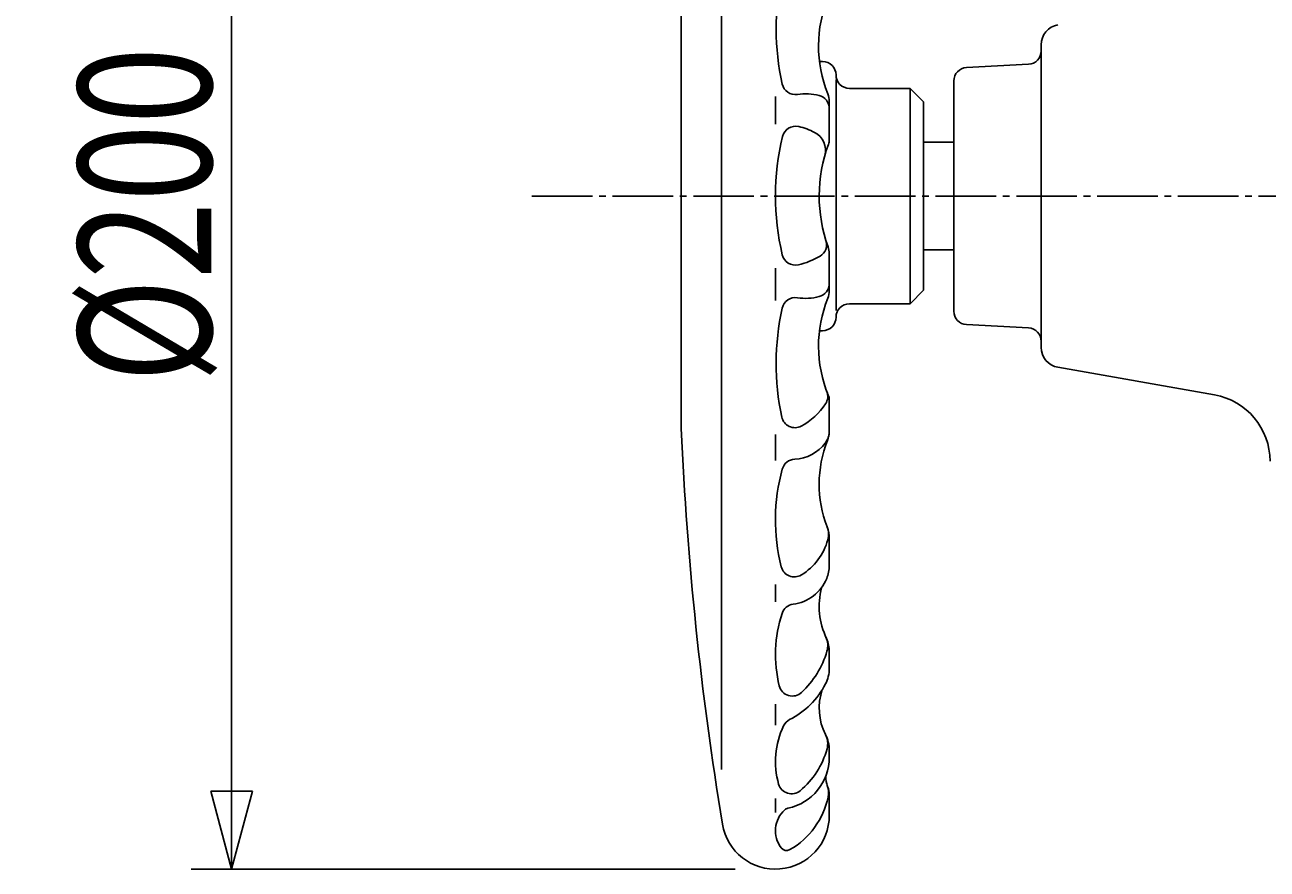
# Model space of a CAD drawing. Extents: x -1080 to 1200, y -831 to 792.
# Drawn here: x -234 to -50, y -80 to 45 of the extents above; entities that cross this region are included whole.
import ezdxf
from ezdxf.enums import TextEntityAlignment as Align

# ---------------------------------------------------------------- set-up
doc = ezdxf.new("R2010")
doc.units = 0
doc.linetypes.add('CENTER', pattern=[12, 9, -1, 1, -1])
doc.layers.add('2', color=7, linetype='CONTINUOUS')
doc.layers.add('5', color=7, linetype='CONTINUOUS')
doc.styles.get("Standard").update_dxf_attribs({"font": 'txt', "bigfont": 'BIGFONT'})
doc.dimstyles.get("Standard").update_dxf_attribs({"dimscale": 6, "dimtxt": 0.18, "dimasz": 0.18, "dimexe": 0.18, "dimexo": 0.0625, "dimgap": 0.09, "dimtad": 1, "dimtih": 1, "dimtoh": 1, "dimdec": 4, "dimzin": 0, "dimtxsty": 'STANDARD', "dimcen": 0.09, "dimazin": 3, "dimtfac": 1, "dimtdec": 4, "dimtofl": 0, "dimtmove": 0, "dimatfit": 3, "dimtolj": 1, "dimtzin": 0})

# ---------------------------------------------------------------- blocks, each defined once
blk = doc.blocks.new('*D0')
at = {"layer": '5', "color": 2}
for p, q in [((-128.720487, 119.849035), (-209.550545, 119.849035)), ((-203.550545, 119.849035), (-206.656373, 108.257925)), ((-203.550545, 119.849035), (-200.444716, 108.257925)), ((-203.550545, 119.849035), (-203.550545, -80.150965)), ((-206.656373, 108.257925), (-200.444716, 108.257925)), ((-203.550545, -80.150965), (-206.656373, -68.559855)), ((-200.444716, -68.559855), (-206.656373, -68.559855)), ((-203.550545, -80.150965), (-200.444716, -68.559855)), ((-128.720487, -80.150965), (-209.550545, -80.150965))]:
    blk.add_line(p, q, dxfattribs=at)
at = {"layer": '5', "color": 2, "width": 1.4}
blk.add_text('%%c200', height=19.8, rotation=90, dxfattribs=at).set_placement((-206.550545, -7.870964), (-206.550545, 42.025035), align=Align.FIT)

msp = doc.modelspace()

# ---------------------------------------------------------------- linework, layer by layer
at = {"layer": '2'}
for p, q in [((-130.728446, 103.549035), (-130.728446, -65.350965)), ((-136.728446, 54.404124), (-136.728446, -14.706054)), ((-83.228446, -2.633666), (-83.228446, 42.331736)), ((-115.728446, 39.849035), (-116.188722, 39.849035)), ((-94.333118, 38.948365), (-85.123774, 39.431006)), ((-113.728446, 2.849035), (-113.728446, 37.149035)), ((-96.228446, 2.746964), (-96.228446, 36.951106)), ((-111.728446, 35.849035), (-102.728446, 35.849035)), ((-100.728446, 33.849035), (-102.728446, 35.849035)), ((-102.728446, 35.849035), (-102.728446, 3.849035)), ((-122.728446, 30.549035), (-122.728446, 34.649035)), ((-114.728446, 28.218623), (-114.728446, 33.912531)), ((-100.728446, 33.849035), (-100.728446, 5.849035)), ((-96.228446, 27.849035), (-100.728446, 27.849035)), ((-114.728446, 11.302106), (-114.728446, 5.785539)), ((-100.728446, 11.849035), (-96.228446, 11.849035)), ((-122.728446, 4.349035), (-122.728446, 9.149035)), ((-100.728446, 5.849035), (-102.728446, 3.849035)), ((-111.728446, 3.849035), (-102.728446, 3.849035)), ((-94.333118, 0.749705), (-85.123774, 0.267064)), ((-115.728446, -0.150965), (-116.188722, -0.150965)), ((-80.749391, -5.588089), (-57.491965, -9.689001)), ((-114.728446, -14.950965), (-114.728446, -10.490865)), ((-114.728446, -10.550965), (-114.728446, -15.004267)), ((-122.728446, -19.450965), (-122.728446, -15.550965)), ((-114.728446, -34.850965), (-114.728446, -31.050965)), ((-114.728446, -31.08423), (-114.728446, -35.050965)), ((-122.728446, -40.450965), (-122.728446, -37.850965)), ((-114.728446, -47.850965), (-114.728446, -50.349449)), ((-114.728446, -50.450965), (-114.728446, -47.850965)), ((-122.728446, -58.750965), (-122.728446, -55.650965)), ((-114.728446, -62.450965), (-114.728446, -63.550965)), ((-122.728446, -71.750965), (-122.728446, -69.650965)), ((-114.728446, -69.050965), (-114.728446, -72.158924))]:
    msp.add_line(p, q, dxfattribs=at)
at = {"layer": '2', "color": 2, "linetype": 'CENTER'}
msp.add_line((-158.927919, 19.849035), (8.771554, 19.849035), dxfattribs=at)
at = {"layer": '2'}
for centre, radius, start, end in [((-84.528446, 44.749035), 38.1, 167.989966, 192.510198), ((-97.328446, 42.149035), 19, 157.489521, 201.986403), ((-80.228446, 42.331736), 3, 100, 180), ((-85.228446, 41.428266), 2, 273, 360), ((-115.728446, 37.849035), 2, 0, 90), ((-94.228446, 36.951106), 2, 93, 180), ((-111.728446, 37.849035), 2, 180, 270), ((-119.771341, 36.929292), 2, 192.510198, 278.875589), ((-118.228446, 27.049035), 8, 75.522488, 98.875589), ((-116.728446, 32.85851), 2, 0, 75.522488), ((-117.728446, 33.912531), 3, 0, 21.986403), ((-119.733644, 28.22986), 2, 76.803615, 166.46135), ((-121.628446, 20.149035), 10.3, 62.801464, 76.803615), ((-84.928446, 19.849035), 37.8, 166.46135, 193.347693), ((-118.291797, 26.64186), 3, 344.298213, 62.801464), ((-116.728446, 28.218623), 2, 339.678608, 360), ((-94.128446, 19.849035), 22.1, 159.678608, 199.90826), ((-117.125558, 12.641897), 2, 300.742694, 17.400637), ((-119.761383, 11.584257), 2, 193.347693, 282.984112), ((-117.728446, 11.302106), 3, 0, 19.90826), ((-121.828446, 20.549035), 11.2, 282.984112, 300.742694), ((-116.728446, 6.83956), 2, 284.477512, 360), ((-117.728446, 5.785539), 3, 338.013597, 360), ((-119.771341, 2.768778), 2, 81.124411, 167.489802), ((-118.228446, 12.649035), 8, 261.124411, 284.477512), ((-97.328446, -2.450965), 19, 158.013597, 202.510479), ((-111.728446, 1.849035), 2, 90, 180), ((-84.528446, -5.050965), 38.1, 167.489802, 192.010034), ((-115.728446, 1.849035), 2, 270, 0), ((-94.228446, 2.746964), 2, 180, 267), ((-85.228446, -1.730195), 2, 0, 87), ((-80.228446, -2.633666), 3, 180, 260), ((-116.955086, -9.92057), 2, 327.213701, 20.836076), ((-123.428446, -5.750965), 9.7, 297.791668, 327.213701), ((-116.728446, -10.490865), 2, 0, 22.510479), ((-59.228446, -19.537078), 10, 0, 80), ((362.771554, 7.649035), 500, 182.562559, 189.335119), ((-119.83826, -12.56276), 2, 192.010034, 297.791668), ((-98.428446, -22.950965), 17.8, 158.621499, 200.899028), ((-117.728446, -15.050965), 3, 323.130102, 360), ((-118.728446, -15.004267), 4, 338.621499, 360), ((-120.128446, -13.250965), 6, 272.459196, 323.130102), ((-119.785183, -21.243597), 2, 92.459196, 164.666975), ((-94.228446, -28.250965), 28.5, 164.666975, 194.161069), ((-119.728446, -31.08423), 5, 0, 20.899028), ((-117.841012, -30.420389), 3, 344.573378, 21.045359), ((-123.528446, -28.850965), 8.9, 301.500458, 344.573378), ((-119.728446, -35.050965), 5, 337.380135, 360), ((-119.923159, -34.734153), 2, 194.161069, 301.500458), ((-120.928446, -34.550965), 6.3, 277.53278, 337.380135), ((-105.028446, -41.050965), 11.2, 165.994128, 205.608305), ((-103.428446, -48.250965), 19.3, 161.56195, 193.988737), ((-119.840371, -42.779336), 2, 97.53278, 161.56195), ((-117.955123, -46.928127), 3, 343.688203, 24.449096), ((-119.728446, -47.850965), 5, 0, 23.068733), ((-128.128446, -43.950965), 13.6, 313.012702, 343.688203), ((-119.728446, -50.349449), 5, 332.733956, 360), ((-120.215385, -52.432914), 2, 193.988737, 313.012702), ((-126.128446, -47.050965), 12.2, 296.844811, 332.733956), ((-107.728446, -56.250965), 8.5, 161.083012, 207.322222), ((-110.528446, -64.150965), 12.2, 154.256542, 196.000716), ((-119.716074, -59.720672), 2, 116.844811, 154.256542), ((-117.958066, -61.504999), 3, 344.699906, 27.185481), ((-119.728446, -62.450965), 5, 0, 27.322222), ((-126.928446, -59.050965), 12.3, 309.814743, 344.699906), ((-122.428446, -63.550965), 7.7, 281.678445, 360), ((-111.849899, -66.520613), 3.4, 176.638278, 203.288889), ((-120.333281, -66.962588), 2, 196.000716, 309.814743), ((-117.825358, -68.81275), 3, 347.925147, 20.986403), ((-117.728446, -69.050965), 3, 0, 23.288889), ((-126.528446, -66.950965), 11.9, 300.020559, 347.925147), ((-118.528446, -74.450965), 4.2, 131.945518, 217.267545), ((-120.667402, -72.070866), 1, 101.678445, 131.945518), ((-122.720487, -72.158924), 7.992041, 189.335119, 360), ((-121.07506, -76.388685), 1, 217.267545, 300.020559)]:
    msp.add_arc(centre, radius, start, end, dxfattribs=at)

# ---------------------------------------------------------------- dimensions: what is measured, and where the dimension line sits
at = {"layer": '5'}
dim = msp.add_aligned_dim(p1=(-122.720487, 119.849035), p2=(-122.720487, -80.150965), distance=-80.830058, text='%%c200', dimstyle='Standard', dxfattribs=at)
dim.commit()
dim.dimension.update_dxf_attribs({"geometry": '*D0', "text_midpoint": (-234.270544, 11.929035)})

doc.saveas('drawing.dxf')
